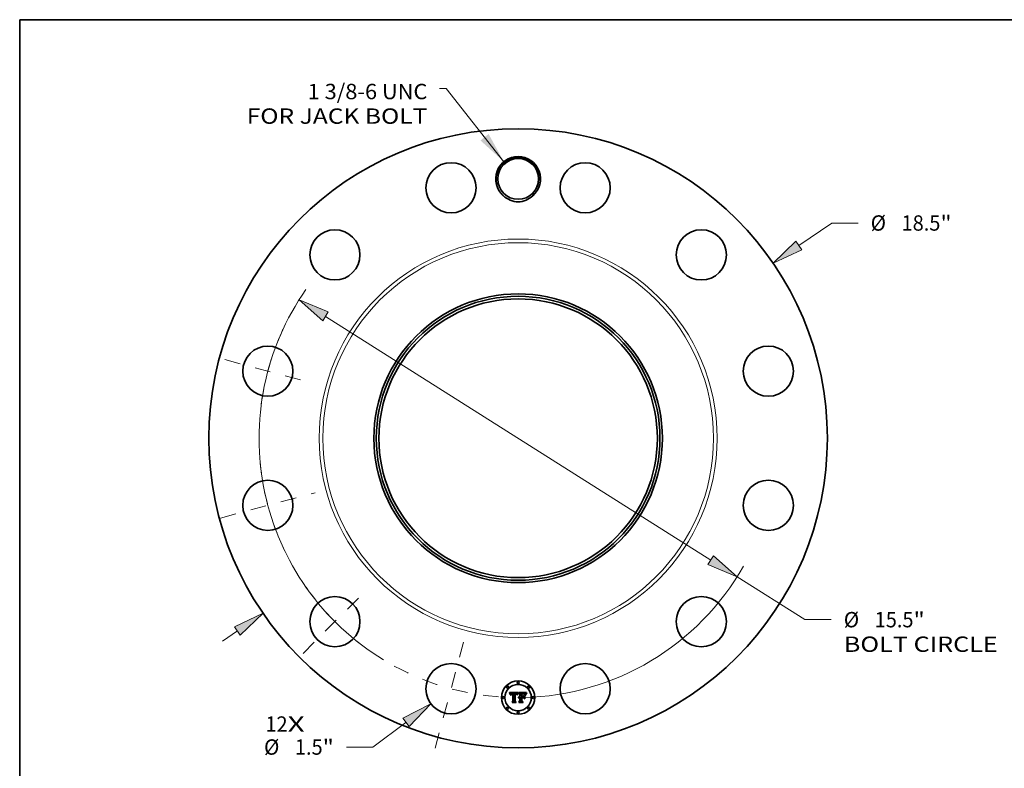
# Model space of a CAD drawing. Extents: x 0 to 10.8, y 0 to 8.2.
# Drawn here: x 0.2 to 6.6, y 3.5 to 8.2 of the extents above; entities that cross this region are included whole.
import ezdxf
from ezdxf.enums import TextEntityAlignment as Align

# ---------------------------------------------------------------- set-up
doc = ezdxf.new("R2010")
doc.units = 0
doc.header["$MEASUREMENT"] = 0
doc.linetypes.add('DASHDOT', pattern=[18.5, 12, -3, 0.5, -3])
doc.layers.get('0').update_dxf_attribs({"lineweight": 13})
doc.layers.add('1', color=7, linetype='Continuous', lineweight=13)
doc.styles.get("Standard").update_dxf_attribs({"font": 'isocp.shx'})

# ---------------------------------------------------------------- blocks, each defined once
blk = doc.blocks.new('BLOCK7')
at = {"color": 7, "lineweight": 13, "ltscale": 0.03937}
for s, p, p2 in [('12', (-7.558739, -8.771126), (-6.895552, -8.771126)), ('X', (-6.895552, -8.771126), (-6.385561, -8.771126))]:
    blk.add_text(s, height=0.458925, dxfattribs=at).set_placement(p, p2, align=Align.FIT)
blk = doc.blocks.new('BLOCK8')
at = {"color": 7, "lineweight": 13, "ltscale": 0.03937}
blk.add_lwpolyline([(-0.428292, 8.264453), (-2.150693, 10.451765), (-2.347544, 10.451765)], dxfattribs=at)
blk.add_solid([(-1.127318, 8.900942), (-0.428292, 8.264453), (-0.883105, 9.093248)], dxfattribs=at)
for s, p, p2 in [('1 3/8-6 UNC', (-6.295231, 10.13244), (-2.714684, 10.13244)), ('FOR JACK BOLT', (-8.118332, 9.39816), (-2.714684, 9.39816))]:
    blk.add_text(s, height=0.458925, dxfattribs=at).set_placement(p, p2, align=Align.FIT)
blk = doc.blocks.new('BLOCK9')
at = {"color": 7, "lineweight": 13, "ltscale": 0.03937}
for p, q in [((8.397339, 5.759208), (9.379404, 6.432744)), ((9.379404, 6.432744), (10.17206, 6.432744))]:
    blk.add_line(p, q, dxfattribs=at)
at = {"color": 7, "lineweight": 13, "ltscale": 0.013401}
blk.add_line((-8.8394, -6.06239), (-8.397339, -5.759208), dxfattribs=at)
at = {"color": 7, "lineweight": 13, "ltscale": 0.03937}
for points in [[(8.309434, 5.88738), (7.628304, 5.231775), (8.485244, 5.631036)], [(-8.309434, -5.88738), (-7.628304, -5.231775), (-8.485244, -5.631036)]]:
    blk.add_lwpolyline(points, close=True, dxfattribs=at)
for points in [[(8.309434, 5.88738), (7.628304, 5.231775), (8.309434, 5.88738), (8.485244, 5.631036)], [(-8.309434, -5.88738), (-7.628304, -5.231775), (-8.309434, -5.88738), (-8.485244, -5.631036)]]:
    blk.add_solid(points, dxfattribs=at)
for s, p, p2 in [('%%c', (10.545075, 6.203282), (11.003999, 6.203282)), ('18.5', (11.470268, 6.203282), (12.630845, 6.203282)), ('"', (12.630845, 6.203282), (12.967391, 6.203282))]:
    blk.add_text(s, height=0.458925, dxfattribs=at).set_placement(p, p2, align=Align.FIT)
blk = doc.blocks.new('BLOCK10')
at = {"color": 7, "lineweight": 13, "ltscale": 0.03937}
for p, q in [((-3.35526, -8.490898), (-4.345038, -9.228033)), ((-4.345038, -9.228033), (-5.137694, -9.228033))]:
    blk.add_line(p, q, dxfattribs=at)
blk.add_lwpolyline([(-3.262428, -8.615548), (-2.607361, -7.933901), (-3.448093, -8.366248)], close=True, dxfattribs=at)
blk.add_solid([(-3.262428, -8.615548), (-2.607361, -7.933901), (-3.262428, -8.615548), (-3.448093, -8.366248)], dxfattribs=at)
for s, p, p2 in [('%%c', (-7.601432, -9.457496), (-7.142506, -9.457496)), ('1.5', (-6.676238, -9.457496), (-5.847254, -9.457496)), ('"', (-5.847254, -9.457496), (-5.510709, -9.457496))]:
    blk.add_text(s, height=0.458925, dxfattribs=at).set_placement(p, p2, align=Align.FIT)
blk = doc.blocks.new('BLOCK11')
at = {"color": 7, "lineweight": 13, "ltscale": 0.03937}
for p, q in [((-5.762581, 3.64289), (5.762581, -3.64289)), ((6.550811, -4.14118), (8.575167, -5.420903)), ((8.575167, -5.420903), (9.367823, -5.420903))]:
    blk.add_line(p, q, dxfattribs=at)
for points in [[(-5.679533, 3.774261), (-6.550811, 4.14118), (-5.845629, 3.511519)], [(5.679533, -3.774261), (6.550811, -4.14118), (5.845629, -3.511519)]]:
    blk.add_lwpolyline(points, close=True, dxfattribs=at)
for start, end in [(144.986174, 238.720388), (271.27962, 330.414718)]:
    blk.add_arc((0, 0), 7.75, start, end, dxfattribs=at)
for points in [[(-5.679533, 3.774261), (-6.550811, 4.14118), (-5.679533, 3.774261), (-5.845629, 3.511519)], [(5.679533, -3.774261), (6.550811, -4.14118), (5.679533, -3.774261), (5.845629, -3.511519)]]:
    blk.add_solid(points, dxfattribs=at)
for s, p, p2 in [('%%c', (9.740838, -5.650366), (10.199763, -5.650366)), ('15.5', (10.666032, -5.650366), (11.826608, -5.650366)), ('"', (11.826608, -5.650366), (12.163154, -5.650366)), ('BOLT CIRCLE', (9.740838, -6.384647), (14.348661, -6.384647))]:
    blk.add_text(s, height=0.458925, dxfattribs=at).set_placement(p, p2, align=Align.FIT)
blk = doc.blocks.new('BLOCK12')
at = {"color": 7, "linetype": 'DASHDOT', "lineweight": 13, "ltscale": 0.03937}
blk.add_line((-2.480752, -9.258294), (-1.530943, -5.713557), dxfattribs=at)
blk.add_arc((0, 0), 7.75, 241.434651, 268.565357, dxfattribs=at)
blk = doc.blocks.new('BLOCK13')
at = {"color": 7, "linetype": 'DASHDOT', "lineweight": 13, "ltscale": 0.03937}
blk.add_line((-6.431411, -6.431411), (-4.528744, -4.528744), dxfattribs=at)
blk.add_arc((0, 0), 7.75, 215.053537, 234.946463, dxfattribs=at)
blk = doc.blocks.new('BLOCK14')
at = {"color": 7, "linetype": 'DASHDOT', "lineweight": 13, "ltscale": 0.03937}
blk.add_line((-8.902877, -2.385519), (-6.068973, -1.626176), dxfattribs=at)
blk.add_arc((0, 0), 7.75, 184.154936, 205.845076, dxfattribs=at)
blk = doc.blocks.new('BLOCK15')
at = {"color": 7, "linetype": 'DASHDOT', "lineweight": 13, "ltscale": 0.03937}
blk.add_line((-8.771183, 2.350232), (-6.200667, 1.661464), dxfattribs=at)
blk.add_arc((0, 0), 7.75, 155.162896, 174.837106, dxfattribs=at)

msp = doc.modelspace()

# ---------------------------------------------------------------- linework, layer by layer
at = {"color": 7, "lineweight": 35, "ltscale": 0.001404}
msp.add_line((3.3914, 3.9368), (3.4475, 3.9373), dxfattribs=at)
at = {"color": 7, "lineweight": 35, "ltscale": 4.5e-05}
for p, q in [((3.3922, 3.9352), (3.3914, 3.9368)), ((3.444, 3.9251), (3.4447, 3.9268)), ((3.4458, 3.9259), (3.4451, 3.9243)), ((3.4996, 3.9309), (3.5007, 3.9324))]:
    msp.add_line(p, q, dxfattribs=at)
at = {"color": 7, "lineweight": 35, "ltscale": 4.4e-05}
for p, q in [((3.393, 3.9337), (3.3922, 3.9352)), ((3.4986, 3.9295), (3.4996, 3.9309)), ((3.5005, 3.9299), (3.4995, 3.9284))]:
    msp.add_line(p, q, dxfattribs=at)
at = {"color": 7, "lineweight": 35, "ltscale": 4.2e-05}
for p, q in [((3.3937, 3.9322), (3.393, 3.9337)), ((3.4447, 3.9268), (3.4453, 3.9283)), ((3.4465, 3.9274), (3.4458, 3.9259)), ((3.4968, 3.9266), (3.4977, 3.9281)), ((3.411, 3.8733), (3.4099, 3.8746))]:
    msp.add_line(p, q, dxfattribs=at)
at = {"color": 7, "lineweight": 35, "ltscale": 4.1e-05}
for p, q in [((3.3944, 3.9307), (3.3937, 3.9322)), ((3.3982, 3.9223), (3.3972, 3.9236)), ((3.4986, 3.9269), (3.4978, 3.9255))]:
    msp.add_line(p, q, dxfattribs=at)
at = {"color": 7, "lineweight": 35, "ltscale": 4e-05}
for p, q in [((3.395, 3.9292), (3.3944, 3.9307)), ((3.4955, 3.9237), (3.4961, 3.9251)), ((3.4961, 3.9251), (3.4968, 3.9266))]:
    msp.add_line(p, q, dxfattribs=at)
at = {"color": 7, "lineweight": 35, "ltscale": 3.9e-05}
for p, q in [((3.3956, 3.9278), (3.395, 3.9292)), ((3.4453, 3.9283), (3.446, 3.9297)), ((3.4472, 3.9289), (3.4465, 3.9274)), ((3.4815, 3.9308), (3.483, 3.9306)), ((3.495, 3.9222), (3.4955, 3.9237)), ((3.4978, 3.9255), (3.4971, 3.9241))]:
    msp.add_line(p, q, dxfattribs=at)
at = {"color": 7, "lineweight": 35, "ltscale": 3.8e-05}
for p, q in [((3.3962, 3.9263), (3.3956, 3.9278)), ((3.4946, 3.9208), (3.495, 3.9222))]:
    msp.add_line(p, q, dxfattribs=at)
at = {"color": 7, "lineweight": 35, "ltscale": 3.7e-05}
for p, q in [((3.3967, 3.925), (3.3962, 3.9263)), ((3.4478, 3.9302), (3.4472, 3.9289)), ((3.4971, 3.9241), (3.4965, 3.9228))]:
    msp.add_line(p, q, dxfattribs=at)
at = {"color": 7, "lineweight": 35, "ltscale": 3.6e-05}
for p, q in [((3.3972, 3.9236), (3.3967, 3.925)), ((3.446, 3.9297), (3.4467, 3.931)), ((3.483, 3.9306), (3.4844, 3.9302)), ((3.4965, 3.9228), (3.496, 3.9214))]:
    msp.add_line(p, q, dxfattribs=at)
at = {"color": 7, "lineweight": 35, "ltscale": 2.9e-05}
for p, q in [((3.3983, 3.9234), (3.3982, 3.9223)), ((3.4098, 3.9331), (3.4087, 3.9331)), ((3.448, 3.9332), (3.4487, 3.9342)), ((3.4727, 3.9297), (3.4716, 3.9296)), ((3.4717, 3.9309), (3.4729, 3.9309)), ((3.4816, 3.9331), (3.4804, 3.9332)), ((3.4868, 3.9292), (3.4878, 3.9286)), ((3.488, 3.9276), (3.487, 3.9282)), ((3.5032, 3.9352), (3.504, 3.9344)), ((3.4499, 3.907), (3.4506, 3.908)), ((3.4523, 3.9095), (3.4532, 3.9101))]:
    msp.add_line(p, q, dxfattribs=at)
at = {"color": 7, "lineweight": 35, "ltscale": 2.7e-05}
for p, q in [((3.3984, 3.9245), (3.3983, 3.9234)), ((3.4006, 3.9208), (3.4007, 3.9218)), ((3.44, 3.9238), (3.4397, 3.9248)), ((3.4505, 3.9343), (3.4498, 3.9335)), ((3.4738, 3.9297), (3.4727, 3.9297)), ((3.4777, 3.9298), (3.4766, 3.9298)), ((3.4826, 3.9329), (3.4816, 3.9331)), ((3.4886, 3.9278), (3.4893, 3.927)), ((3.4893, 3.927), (3.4899, 3.9261)), ((3.4903, 3.9276), (3.4897, 3.9285)), ((3.4966, 3.9317), (3.4961, 3.9308))]:
    msp.add_line(p, q, dxfattribs=at)
at = {"color": 7, "lineweight": 35, "ltscale": 2.5e-05}
for p, q in [((3.3986, 3.9255), (3.3984, 3.9245)), ((3.4007, 3.9218), (3.4008, 3.9228)), ((3.4065, 3.9329), (3.4055, 3.9327)), ((3.409, 3.9305), (3.41, 3.9305)), ((3.4295, 3.9332), (3.4285, 3.9333)), ((3.4337, 3.9303), (3.4346, 3.9301)), ((3.4397, 3.9248), (3.4394, 3.9258)), ((3.4407, 3.9231), (3.44, 3.9238)), ((3.4748, 3.9298), (3.4738, 3.9297)), ((3.4836, 3.9327), (3.4826, 3.9329)), ((3.4897, 3.9285), (3.4891, 3.9293)), ((3.4932, 3.9242), (3.4928, 3.9232))]:
    msp.add_line(p, q, dxfattribs=at)
at = {"color": 7, "lineweight": 35, "ltscale": 2.4e-05}
for p, q in [((3.3988, 3.9264), (3.3986, 3.9255)), ((3.4008, 3.9228), (3.401, 3.9237)), ((3.4144, 3.9328), (3.4134, 3.9329)), ((3.4304, 3.9332), (3.4295, 3.9332)), ((3.4305, 3.9294), (3.4295, 3.9294)), ((3.4394, 3.9258), (3.4391, 3.9267)), ((3.4797, 3.9297), (3.4787, 3.9298)), ((3.4939, 3.926), (3.4935, 3.9251)), ((3.5005, 3.9373), (3.4999, 3.9365))]:
    msp.add_line(p, q, dxfattribs=at)
at = {"color": 7, "lineweight": 35, "ltscale": 2.3e-05}
for p, q in [((3.3991, 3.9273), (3.3988, 3.9264)), ((3.4019, 3.9217), (3.4018, 3.9208)), ((3.4055, 3.9327), (3.4046, 3.9325)), ((3.4081, 3.9304), (3.409, 3.9305)), ((3.4111, 3.9293), (3.4101, 3.9293)), ((3.4125, 3.933), (3.4116, 3.933)), ((3.4134, 3.9329), (3.4125, 3.933)), ((3.4313, 3.9331), (3.4304, 3.9332)), ((3.4314, 3.9293), (3.4305, 3.9294)), ((3.4323, 3.9292), (3.4314, 3.9293)), ((3.4391, 3.9267), (3.4388, 3.9276)), ((3.441, 3.924), (3.4407, 3.9231)), ((3.4413, 3.9248), (3.441, 3.924)), ((3.4757, 3.9298), (3.4748, 3.9298)), ((3.4806, 3.9297), (3.4797, 3.9297)), ((3.4845, 3.9324), (3.4836, 3.9327)), ((3.4891, 3.9293), (3.4885, 3.93)), ((3.4943, 3.9269), (3.4939, 3.926)), ((3.4499, 3.9047), (3.4492, 3.9041)), ((3.4505, 3.9054), (3.4499, 3.9047))]:
    msp.add_line(p, q, dxfattribs=at)
at = {"color": 7, "lineweight": 35, "ltscale": 2.1e-05}
for p, q in [((3.3994, 3.9281), (3.3991, 3.9273)), ((3.4013, 3.9246), (3.4015, 3.9254)), ((3.4022, 3.9234), (3.402, 3.9226)), ((3.4038, 3.9322), (3.403, 3.9319)), ((3.4065, 3.93), (3.4073, 3.9302)), ((3.4092, 3.9293), (3.4084, 3.9292)), ((3.4251, 3.9331), (3.4243, 3.9331)), ((3.426, 3.9332), (3.4251, 3.9331)), ((3.4268, 3.9332), (3.426, 3.9332)), ((3.4276, 3.9333), (3.4268, 3.9332)), ((3.4285, 3.9333), (3.4276, 3.9333)), ((3.4295, 3.9306), (3.4303, 3.9306)), ((3.4322, 3.9329), (3.4313, 3.9331)), ((3.4346, 3.9301), (3.4354, 3.9298)), ((3.4365, 3.9279), (3.4357, 3.9282)), ((3.4372, 3.9275), (3.4365, 3.9279)), ((3.4367, 3.9288), (3.4373, 3.9282)), ((3.438, 3.927), (3.4372, 3.9275)), ((3.4388, 3.9276), (3.4384, 3.9283)), ((3.4419, 3.9265), (3.4416, 3.9257)), ((3.4422, 3.9272), (3.4419, 3.9265)), ((3.4766, 3.9298), (3.4757, 3.9298)), ((3.4853, 3.9322), (3.4845, 3.9324)), ((3.4885, 3.93), (3.4879, 3.9306)), ((3.4946, 3.9276), (3.4943, 3.9269)), ((3.4994, 3.9358), (3.4989, 3.9351)), ((3.4519, 3.9064), (3.4512, 3.9059)), ((3.4527, 3.9067), (3.4519, 3.9064)), ((3.4535, 3.9071), (3.4527, 3.9067)), ((3.4542, 3.9073), (3.4535, 3.9071)), ((3.4551, 3.9075), (3.4542, 3.9073)), ((3.4559, 3.9076), (3.4551, 3.9075)), ((3.4556, 3.9051), (3.4564, 3.9052)), ((3.4564, 3.9052), (3.4573, 3.9053))]:
    msp.add_line(p, q, dxfattribs=at)
at = {"color": 7, "lineweight": 35, "ltscale": 2e-05}
for p, q in [((3.3997, 3.9288), (3.3994, 3.9281)), ((3.4002, 3.9295), (3.3997, 3.9288)), ((3.4015, 3.9254), (3.4018, 3.9261)), ((3.403, 3.9319), (3.4023, 3.9315)), ((3.4084, 3.9292), (3.4076, 3.929)), ((3.433, 3.9328), (3.4322, 3.9329)), ((3.4354, 3.9298), (3.4361, 3.9294)), ((3.4361, 3.9294), (3.4367, 3.9288)), ((3.4384, 3.9283), (3.438, 3.929)), ((3.4425, 3.928), (3.4422, 3.9272)), ((3.4823, 3.9295), (3.4815, 3.9296)), ((3.486, 3.9318), (3.4853, 3.9322)), ((3.4879, 3.9306), (3.4873, 3.9311)), ((3.4949, 3.9284), (3.4946, 3.9276)), ((3.4989, 3.9351), (3.4984, 3.9345)), ((3.4492, 3.9041), (3.4489, 3.9048)), ((3.4509, 3.9023), (3.4515, 3.9029)), ((3.4515, 3.9029), (3.4521, 3.9034)), ((3.4541, 3.9046), (3.4548, 3.9049)), ((3.4548, 3.9049), (3.4556, 3.9051))]:
    msp.add_line(p, q, dxfattribs=at)
at = {"color": 7, "lineweight": 35, "ltscale": 1.9e-05}
for p, q in [((3.4006, 3.9301), (3.4002, 3.9295)), ((3.4023, 3.9315), (3.4017, 3.9311)), ((3.4018, 3.9261), (3.4022, 3.9268)), ((3.4023, 3.9241), (3.4022, 3.9234)), ((3.4057, 3.9298), (3.4065, 3.93)), ((3.4303, 3.9306), (3.4311, 3.9306)), ((3.4337, 3.9325), (3.433, 3.9328)), ((3.438, 3.929), (3.4376, 3.9297)), ((3.4428, 3.9287), (3.4425, 3.928)), ((3.4431, 3.9293), (3.4428, 3.9287)), ((3.4475, 3.9373), (3.4472, 3.9366)), ((3.483, 3.9294), (3.4823, 3.9295)), ((3.4952, 3.9291), (3.4949, 3.9284)), ((3.4984, 3.9345), (3.498, 3.9339)), ((3.4524, 3.9019), (3.4518, 3.9014)), ((3.4521, 3.9034), (3.4527, 3.9039)), ((3.4527, 3.9039), (3.4534, 3.9043)), ((3.4534, 3.9043), (3.4541, 3.9046))]:
    msp.add_line(p, q, dxfattribs=at)
at = {"color": 7, "lineweight": 35, "ltscale": 1.8e-05}
for p, q in [((3.4011, 3.9306), (3.4006, 3.9301)), ((3.4017, 3.9311), (3.4011, 3.9306)), ((3.4022, 3.9268), (3.4025, 3.9274)), ((3.4026, 3.9248), (3.4023, 3.9241)), ((3.4051, 3.9295), (3.4057, 3.9298)), ((3.4076, 3.929), (3.4069, 3.9289)), ((3.4311, 3.9306), (3.4318, 3.9305)), ((3.4344, 3.9323), (3.4337, 3.9325)), ((3.435, 3.9319), (3.4344, 3.9323)), ((3.4376, 3.9297), (3.4371, 3.9303)), ((3.4434, 3.93), (3.4431, 3.9293)), ((3.4867, 3.9315), (3.486, 3.9318)), ((3.4873, 3.9311), (3.4867, 3.9315)), ((3.498, 3.9339), (3.4976, 3.9333)), ((3.453, 3.9023), (3.4524, 3.9019)), ((3.4535, 3.9027), (3.453, 3.9023)), ((3.4541, 3.9031), (3.4535, 3.9027)), ((3.4575, 3.9076), (3.4568, 3.9076)), ((3.4582, 3.9041), (3.4574, 3.904))]:
    msp.add_line(p, q, dxfattribs=at)
at = {"color": 7, "lineweight": 35, "ltscale": 3e-05}
for p, q in [((3.4018, 3.9208), (3.4006, 3.9208)), ((3.4038, 3.927), (3.4031, 3.926)), ((3.4057, 3.9284), (3.4046, 3.9278)), ((3.4325, 3.9305), (3.4337, 3.9303)), ((3.4498, 3.9335), (3.4492, 3.9325)), ((3.4729, 3.9309), (3.4741, 3.931)), ((3.4889, 3.9269), (3.488, 3.9276)), ((3.4916, 3.9256), (3.4909, 3.9267)), ((3.4956, 3.9201), (3.4946, 3.9208)), ((3.4972, 3.9327), (3.4966, 3.9317)), ((3.4494, 3.906), (3.4499, 3.907)), ((3.4532, 3.9101), (3.4543, 3.9106))]:
    msp.add_line(p, q, dxfattribs=at)
at = {"color": 7, "lineweight": 35, "ltscale": 2.2e-05}
for p, q in [((3.401, 3.9237), (3.4013, 3.9246)), ((3.402, 3.9226), (3.4019, 3.9217)), ((3.4046, 3.9325), (3.4038, 3.9322)), ((3.4073, 3.9302), (3.4081, 3.9304)), ((3.4101, 3.9293), (3.4092, 3.9293)), ((3.4107, 3.9331), (3.4098, 3.9331)), ((3.4116, 3.933), (3.4107, 3.9331)), ((3.4286, 3.9306), (3.4295, 3.9306)), ((3.4332, 3.929), (3.4323, 3.9292)), ((3.434, 3.9288), (3.4332, 3.929)), ((3.4349, 3.9285), (3.434, 3.9288)), ((3.4357, 3.9282), (3.4349, 3.9285)), ((3.4373, 3.9282), (3.4377, 3.9275)), ((3.4416, 3.9257), (3.4413, 3.9248)), ((3.4815, 3.9296), (3.4806, 3.9297)), ((3.4999, 3.9365), (3.4994, 3.9358)), ((3.4512, 3.9059), (3.4505, 3.9054)), ((3.4568, 3.9076), (3.4559, 3.9076)), ((3.4573, 3.9053), (3.4582, 3.9053))]:
    msp.add_line(p, q, dxfattribs=at)
at = {"color": 7, "lineweight": 35, "ltscale": 1.7e-05}
for p, q in [((3.4025, 3.9274), (3.403, 3.9279)), ((3.4039, 3.9288), (3.4044, 3.9292)), ((3.4044, 3.9292), (3.4051, 3.9295)), ((3.4069, 3.9289), (3.4063, 3.9286)), ((3.4282, 3.9293), (3.4275, 3.9293)), ((3.4289, 3.9294), (3.4282, 3.9293)), ((3.4318, 3.9305), (3.4325, 3.9305)), ((3.4356, 3.9316), (3.435, 3.9319)), ((3.4366, 3.9308), (3.4362, 3.9312)), ((3.4371, 3.9303), (3.4366, 3.9308)), ((3.4438, 3.9306), (3.4434, 3.93)), ((3.4837, 3.9293), (3.483, 3.9294)), ((3.4955, 3.9297), (3.4952, 3.9291)), ((3.4976, 3.9333), (3.4972, 3.9327)), ((3.4548, 3.9034), (3.4541, 3.9031)), ((3.4554, 3.9036), (3.4548, 3.9034)), ((3.4561, 3.9038), (3.4554, 3.9036)), ((3.4567, 3.904), (3.4561, 3.9038)), ((3.4574, 3.904), (3.4567, 3.904)), ((3.4582, 3.9075), (3.4575, 3.9076))]:
    msp.add_line(p, q, dxfattribs=at)
at = {"color": 7, "lineweight": 35, "ltscale": 3.3e-05}
for p, q in [((3.4031, 3.926), (3.4026, 3.9248)), ((3.4792, 3.9333), (3.4779, 3.9333)), ((3.4518, 3.9014), (3.4509, 3.9023)), ((3.4555, 3.911), (3.4568, 3.9113))]:
    msp.add_line(p, q, dxfattribs=at)
at = {"color": 7, "lineweight": 35, "ltscale": 3.2e-05}
for p, q in [((3.403, 3.9279), (3.4039, 3.9288)), ((3.4437, 3.9207), (3.4425, 3.9211)), ((3.4492, 3.9325), (3.4485, 3.9314)), ((3.4754, 3.931), (3.4766, 3.931)), ((3.4766, 3.931), (3.4779, 3.931)), ((3.4922, 3.9245), (3.4916, 3.9256))]:
    msp.add_line(p, q, dxfattribs=at)
at = {"color": 7, "lineweight": 35, "ltscale": 2.8e-05}
for p, q in [((3.4046, 3.9278), (3.4038, 3.927)), ((3.4087, 3.9331), (3.4076, 3.933)), ((3.486, 3.9287), (3.4849, 3.929)), ((3.487, 3.9282), (3.486, 3.9287)), ((3.4878, 3.9286), (3.4886, 3.9278)), ((3.4909, 3.9267), (3.4903, 3.9276)), ((3.4506, 3.908), (3.4514, 3.9088)), ((3.4514, 3.9088), (3.4523, 3.9095))]:
    msp.add_line(p, q, dxfattribs=at)
at = {"color": 7, "lineweight": 35, "ltscale": 1.6e-05}
for p, q in [((3.4063, 3.9286), (3.4057, 3.9284)), ((3.4295, 3.9294), (3.4289, 3.9294)), ((3.4362, 3.9312), (3.4356, 3.9316))]:
    msp.add_line(p, q, dxfattribs=at)
at = {"color": 7, "lineweight": 35, "ltscale": 2.6e-05}
for p, q in [((3.4076, 3.933), (3.4065, 3.9329)), ((3.41, 3.9305), (3.4111, 3.9306)), ((3.4487, 3.9342), (3.4493, 3.935)), ((3.4787, 3.9298), (3.4777, 3.9298)), ((3.4935, 3.9251), (3.4932, 3.9242))]:
    msp.add_line(p, q, dxfattribs=at)
at = {"color": 7, "lineweight": 35, "ltscale": 7e-05}
msp.add_line((3.4111, 3.9306), (3.4139, 3.9305), dxfattribs=at)
at = {"color": 7, "lineweight": 35, "ltscale": 8.3e-05}
msp.add_line((3.4144, 3.9293), (3.4111, 3.9293), dxfattribs=at)
at = {"color": 7, "lineweight": 35, "ltscale": 5.9e-05}
msp.add_line((3.4139, 3.9305), (3.4144, 3.9328), dxfattribs=at)
at = {"color": 7, "lineweight": 35, "ltscale": 0.001166}
msp.add_line((3.4144, 3.8827), (3.4144, 3.9293), dxfattribs=at)
at = {"color": 7, "lineweight": 35, "ltscale": 0.00127}
msp.add_line((3.4243, 3.9331), (3.4237, 3.8823), dxfattribs=at)
at = {"color": 7, "lineweight": 35, "ltscale": 0.001221}
msp.add_line((3.4261, 3.8818), (3.4261, 3.9306), dxfattribs=at)
at = {"color": 7, "lineweight": 35, "ltscale": 6.3e-05}
msp.add_line((3.4261, 3.9306), (3.4286, 3.9306), dxfattribs=at)
at = {"color": 7, "lineweight": 35, "ltscale": 0.001178}
msp.add_line((3.4275, 3.9293), (3.4275, 3.8821), dxfattribs=at)
at = {"color": 7, "lineweight": 35, "ltscale": 1.2e-05}
msp.add_line((3.4377, 3.9275), (3.438, 3.927), dxfattribs=at)
at = {"color": 7, "lineweight": 35, "ltscale": 6.1e-05}
msp.add_line((3.4425, 3.9211), (3.4433, 3.9234), dxfattribs=at)
at = {"color": 7, "lineweight": 35, "ltscale": 4.7e-05}
for p, q in [((3.4433, 3.9234), (3.444, 3.9251)), ((3.4451, 3.9243), (3.4444, 3.9225)), ((3.5007, 3.9324), (3.5019, 3.9338))]:
    msp.add_line(p, q, dxfattribs=at)
at = {"color": 7, "lineweight": 35, "ltscale": 5e-05}
for p, q in [((3.4444, 3.9225), (3.4437, 3.9207)), ((3.504, 3.9344), (3.5027, 3.9329))]:
    msp.add_line(p, q, dxfattribs=at)
at = {"color": 7, "lineweight": 35, "ltscale": 0.000173}
msp.add_line((3.4472, 3.9366), (3.4438, 3.9306), dxfattribs=at)
at = {"color": 7, "lineweight": 35, "ltscale": 3.4e-05}
for p, q in [((3.4467, 3.931), (3.4473, 3.9322)), ((3.4485, 3.9314), (3.4478, 3.9302)), ((3.4493, 3.935), (3.4505, 3.9343)), ((3.4704, 3.9308), (3.4717, 3.9309)), ((3.4844, 3.9302), (3.4857, 3.9298)), ((3.4928, 3.9232), (3.4922, 3.9245)), ((3.496, 3.9214), (3.4956, 3.9201))]:
    msp.add_line(p, q, dxfattribs=at)
at = {"color": 7, "lineweight": 35, "ltscale": 3.1e-05}
for p, q in [((3.4473, 3.9322), (3.448, 3.9332)), ((3.4741, 3.931), (3.4754, 3.931)), ((3.4804, 3.9332), (3.4792, 3.9333)), ((3.4849, 3.929), (3.4837, 3.9293)), ((3.4857, 3.9298), (3.4868, 3.9292)), ((3.4899, 3.9261), (3.4889, 3.9269)), ((3.4961, 3.9308), (3.4955, 3.9297)), ((3.4489, 3.9048), (3.4494, 3.906)), ((3.4543, 3.9106), (3.4555, 3.911))]:
    msp.add_line(p, q, dxfattribs=at)
at = {"color": 7, "lineweight": 35, "ltscale": 0.000219}
msp.add_line((3.4582, 3.9313), (3.4518, 3.9373), dxfattribs=at)
at = {"color": 7, "lineweight": 35, "ltscale": 0.001216}
msp.add_line((3.4518, 3.9373), (3.5005, 3.9373), dxfattribs=at)
at = {"color": 7, "lineweight": 35, "ltscale": 0.000494}
msp.add_line((3.4582, 3.9115), (3.4582, 3.9313), dxfattribs=at)
at = {"color": 7, "lineweight": 35, "ltscale": 4.3e-05}
for p, q in [((3.4693, 3.9334), (3.4675, 3.9334)), ((3.4798, 3.931), (3.4815, 3.9308)), ((3.4977, 3.9281), (3.4986, 3.9295)), ((3.4995, 3.9284), (3.4986, 3.9269)), ((3.4527, 3.8733), (3.4515, 3.8746))]:
    msp.add_line(p, q, dxfattribs=at)
at = {"color": 7, "lineweight": 35, "ltscale": 0.000548}
msp.add_line((3.4675, 3.9334), (3.4675, 3.9115), dxfattribs=at)
at = {"color": 7, "lineweight": 35, "ltscale": 0.000114}
msp.add_line((3.4738, 3.9333), (3.4693, 3.9334), dxfattribs=at)
at = {"color": 7, "lineweight": 35, "ltscale": 0.000484}
msp.add_line((3.4704, 3.9115), (3.4704, 3.9308), dxfattribs=at)
at = {"color": 7, "lineweight": 35, "ltscale": 0.000452}
msp.add_line((3.4716, 3.9296), (3.4716, 3.9115), dxfattribs=at)
at = {"color": 7, "lineweight": 35, "ltscale": 6.7e-05}
msp.add_line((3.4765, 3.9334), (3.4738, 3.9333), dxfattribs=at)
at = {"color": 7, "lineweight": 35, "ltscale": 3.5e-05}
for p, q in [((3.4779, 3.9333), (3.4765, 3.9334)), ((3.4883, 3.9185), (3.4896, 3.9178)), ((3.4568, 3.9113), (3.4582, 3.9115)), ((3.4896, 3.8975), (3.4883, 3.8982))]:
    msp.add_line(p, q, dxfattribs=at)
at = {"color": 7, "lineweight": 35, "ltscale": 4.6e-05}
for p, q in [((3.4779, 3.931), (3.4798, 3.931)), ((3.5016, 3.9314), (3.5005, 3.9299)), ((3.4798, 3.9049), (3.4812, 3.9036))]:
    msp.add_line(p, q, dxfattribs=at)
at = {"color": 7, "lineweight": 35, "ltscale": 0.000273}
msp.add_line((3.4786, 3.9115), (3.4861, 3.9194), dxfattribs=at)
at = {"color": 7, "lineweight": 35, "ltscale": 0.000491}
msp.add_line((3.4861, 3.9194), (3.4861, 3.8998), dxfattribs=at)
at = {"color": 7, "lineweight": 35, "ltscale": 0.000506}
for p, q in [((3.4883, 3.8982), (3.4883, 3.9185)), ((3.4896, 3.9178), (3.4896, 3.8975))]:
    msp.add_line(p, q, dxfattribs=at)
at = {"color": 7, "lineweight": 35, "ltscale": 4.8e-05}
for p, q in [((3.5027, 3.9329), (3.5016, 3.9314)), ((3.5019, 3.9338), (3.5032, 3.9352))]:
    msp.add_line(p, q, dxfattribs=at)
at = {"color": 7, "lineweight": 35, "ltscale": 0.000214}
for p, q in [((3.4078, 3.8772), (3.4144, 3.8827)), ((3.4675, 3.8839), (3.4735, 3.8778))]:
    msp.add_line(p, q, dxfattribs=at)
at = {"color": 7, "lineweight": 35, "ltscale": 0.000535}
msp.add_line((3.4292, 3.8772), (3.4078, 3.8772), dxfattribs=at)
at = {"color": 7, "lineweight": 35, "ltscale": 0.000561}
msp.add_line((3.4099, 3.8746), (3.4323, 3.8746), dxfattribs=at)
at = {"color": 7, "lineweight": 35, "ltscale": 0.000599}
msp.add_line((3.4349, 3.8733), (3.411, 3.8733), dxfattribs=at)
at = {"color": 7, "lineweight": 35, "ltscale": 0.000188}
msp.add_line((3.4237, 3.8823), (3.4292, 3.8772), dxfattribs=at)
at = {"color": 7, "lineweight": 35, "ltscale": 0.000238}
msp.add_line((3.4323, 3.8746), (3.4261, 3.8818), dxfattribs=at)
at = {"color": 7, "lineweight": 35, "ltscale": 0.000288}
msp.add_line((3.4275, 3.8821), (3.4349, 3.8733), dxfattribs=at)
at = {"color": 7, "lineweight": 35, "ltscale": 0.000244}
msp.add_line((3.4505, 3.8778), (3.4582, 3.8839), dxfattribs=at)
at = {"color": 7, "lineweight": 35, "ltscale": 0.000575}
msp.add_line((3.4735, 3.8778), (3.4505, 3.8778), dxfattribs=at)
at = {"color": 7, "lineweight": 35, "ltscale": 0.000642}
msp.add_line((3.4515, 3.8746), (3.4772, 3.8746), dxfattribs=at)
at = {"color": 7, "lineweight": 35, "ltscale": 0.000678}
msp.add_line((3.4798, 3.8733), (3.4527, 3.8733), dxfattribs=at)
at = {"color": 7, "lineweight": 35, "ltscale": 5.5e-05}
msp.add_line((3.4582, 3.9053), (3.4582, 3.9075), dxfattribs=at)
at = {"color": 7, "lineweight": 35, "ltscale": 0.000504}
msp.add_line((3.4582, 3.8839), (3.4582, 3.9041), dxfattribs=at)
at = {"color": 7, "lineweight": 35, "ltscale": 7.1e-05}
msp.add_line((3.4675, 3.9115), (3.4704, 3.9115), dxfattribs=at)
at = {"color": 7, "lineweight": 35, "ltscale": 0.000268}
msp.add_line((3.4783, 3.9075), (3.4675, 3.9075), dxfattribs=at)
at = {"color": 7, "lineweight": 35, "ltscale": 0.00059}
msp.add_line((3.4675, 3.9075), (3.4675, 3.8839), dxfattribs=at)
at = {"color": 7, "lineweight": 35, "ltscale": 0.000547}
msp.add_line((3.4704, 3.883), (3.4704, 3.9049), dxfattribs=at)
at = {"color": 7, "lineweight": 35, "ltscale": 0.000235}
msp.add_line((3.4704, 3.9049), (3.4798, 3.9049), dxfattribs=at)
at = {"color": 7, "lineweight": 35, "ltscale": 0.00027}
msp.add_line((3.4772, 3.8746), (3.4704, 3.883), dxfattribs=at)
at = {"color": 7, "lineweight": 35, "ltscale": 0.000177}
msp.add_line((3.4716, 3.9115), (3.4786, 3.9115), dxfattribs=at)
at = {"color": 7, "lineweight": 35, "ltscale": 0.000501}
msp.add_line((3.4716, 3.9036), (3.4716, 3.8835), dxfattribs=at)
at = {"color": 7, "lineweight": 35, "ltscale": 0.00024}
msp.add_line((3.4812, 3.9036), (3.4716, 3.9036), dxfattribs=at)
at = {"color": 7, "lineweight": 35, "ltscale": 0.000328}
msp.add_line((3.4716, 3.8835), (3.4798, 3.8733), dxfattribs=at)
at = {"color": 7, "lineweight": 35, "ltscale": 0.000277}
msp.add_line((3.4861, 3.8998), (3.4783, 3.9075), dxfattribs=at)
at = {"color": 7, "lineweight": 35, "ltscale": 0.03937}
for points in [[(3.542, 7.1214, 2.662028), (3.353, 7.1214)], [(3.5124, 7.3484, 0.124846), (3.4479, 7.3663)], [(3.542, 7.1214, 0.040404), (3.5448, 7.1422)]]:
    msp.add_lwpolyline(points, format="xyb", dxfattribs=at)
for centre, radius in [((3.4475, 5.5674), 1.9838), ((3.0173, 7.1728), 0.1609), ((3.4475, 7.2295), 0.1307), ((3.8777, 7.1728), 0.1609), ((2.2722, 6.7427), 0.1609), ((4.6228, 6.7427), 0.1609), ((3.4475, 5.5674), 0.9254), ((3.4475, 5.5674), 0.91), ((3.4475, 5.5674), 0.8932), ((1.842, 5.9975), 0.1609), ((5.053, 5.9975), 0.1609), ((1.842, 5.1372), 0.1609), ((5.053, 5.1372), 0.1609), ((2.2722, 4.392), 0.1609), ((4.6228, 4.392), 0.1609), ((3.0173, 3.9619), 0.1609), ((3.8777, 3.9619), 0.1609), ((3.4475, 3.9052), 0.1072), ((3.4475, 3.9052), 0.0845), ((3.3797, 3.973), 0.0065), ((3.4475, 4.0011), 0.0065), ((3.5153, 3.973), 0.0065), ((3.3516, 3.9052), 0.0065), ((3.5433, 3.9052), 0.0065), ((3.3797, 3.8374), 0.0065), ((3.4475, 3.8094), 0.0065), ((3.5153, 3.8374), 0.0065)]:
    msp.add_circle(centre, radius, dxfattribs=at)
at = {"color": 7, "lineweight": 13, "ltscale": 0.03937}
for radius in [1.2769, 1.2533]:
    msp.add_circle((3.4475, 5.5674), radius, dxfattribs=at)
at = {"color": 7, "lineweight": 35, "ltscale": 0.03937}
for centre, major_axis, ratio, start_param, end_param in [((3.4544, 7.2271), (0.1323, 0.0633), 0.986681, 3.505011, 4.223748), ((3.4408, 7.2267), (0.1357, -0.0547), 0.987289, 5.136874, 5.856505)]:
    msp.add_ellipse(centre, major_axis=major_axis, ratio=ratio, start_param=start_param, end_param=end_param, dxfattribs=at)
for points, knots in [([(3.4479, 7.3663), (3.4391, 7.3665), (3.4303, 7.366), (3.4214, 7.3648), (3.406, 7.3614), (3.3913, 7.3558), (3.3852, 7.353), (3.3723, 7.3463), (3.3605, 7.338), (3.3545, 7.3331), (3.3471, 7.3262), (3.3404, 7.3186), (3.339, 7.3169), (3.3368, 7.3143), (3.3348, 7.3116), (3.3341, 7.3108), (3.3328, 7.3089), (3.3315, 7.3071), (3.3308, 7.3061), (3.3278, 7.3017), (3.3249, 7.2969), (3.3227, 7.293), (3.32, 7.2875), (3.3176, 7.2821), (3.317, 7.2806), (3.3158, 7.2777), (3.3147, 7.2748), (3.3142, 7.2733), (3.3112, 7.2646), (3.3089, 7.2556), (3.3076, 7.248), (3.3062, 7.2359), (3.3062, 7.2237), (3.3063, 7.2191), (3.3077, 7.2012), (3.312, 7.1833), (3.3168, 7.1705), (3.3247, 7.1553), (3.3346, 7.1415), (3.3367, 7.1388), (3.341, 7.1335), (3.3456, 7.1285), (3.348, 7.1261), (3.3504, 7.1237), (3.353, 7.1214)], [0, 0, 0, 0, 0, 0, 33.072833, 33.072833, 33.072833, 57.580453, 57.580453, 57.580453, 86.471424, 86.471424, 86.471424, 94.733122, 94.733122, 94.733122, 98.860844, 98.860844, 98.860844, 102.988567, 102.988567, 102.988567, 118.144515, 118.144515, 118.144515, 123.836479, 123.836479, 123.836479, 129.516177, 129.516177, 129.516177, 157.512099, 157.512099, 157.512099, 173.913444, 173.913444, 173.913444, 222.694153, 222.694153, 222.694153, 234.91446, 234.91446, 234.91446, 247.10779, 247.10779, 247.10779, 247.10779, 247.10779, 247.10779]), ([(3.5515, 7.1503), (3.5528, 7.152), (3.5542, 7.1538), (3.5555, 7.1555), (3.5594, 7.1612), (3.5632, 7.1674), (3.5655, 7.1717), (3.5683, 7.1775), (3.5706, 7.1833), (3.5712, 7.1847), (3.5743, 7.1931), (3.5768, 7.2017), (3.5783, 7.2091), (3.5799, 7.2208), (3.5801, 7.2326), (3.58, 7.237), (3.5791, 7.2523), (3.576, 7.2674), (3.5726, 7.278), (3.5669, 7.2912), (3.5595, 7.3033), (3.5577, 7.3061), (3.5495, 7.318), (3.5397, 7.3287), (3.5313, 7.3362), (3.5222, 7.3428), (3.5124, 7.3484)], [0, 0, 0, 0, 0, 0, 8.507776, 8.507776, 8.507776, 26.438999, 26.438999, 26.438999, 32.485457, 32.485457, 32.485457, 61.37914, 61.37914, 61.37914, 78.286413, 78.286413, 78.286413, 120.153841, 120.153841, 120.153841, 132.718984, 132.718984, 132.718984, 175.242725, 175.242725, 175.242725, 175.242725, 175.242725, 175.242725])]:
    msp.add_open_spline(points, degree=5, knots=knots, dxfattribs=at)
at = {"layer": '1', "color": 7, "lineweight": 35, "ltscale": 0.03937}
for p, q in [((0.25, 0.25), (0.25, 8.25)), ((0.25, 8.25), (10.75, 8.25))]:
    msp.add_line(p, q, dxfattribs=at)

# ---------------------------------------------------------------- block references
at = {"lineweight": 0, "xscale": 0.214469, "yscale": 0.214469, "zscale": 0.214469}
for name in ['BLOCK8', 'BLOCK9', 'BLOCK11', 'BLOCK15', 'BLOCK14', 'BLOCK13', 'BLOCK12', 'BLOCK10', 'BLOCK7']:
    msp.add_blockref(name, (3.4475, 5.5674), dxfattribs=at)

doc.saveas('drawing.dxf')
